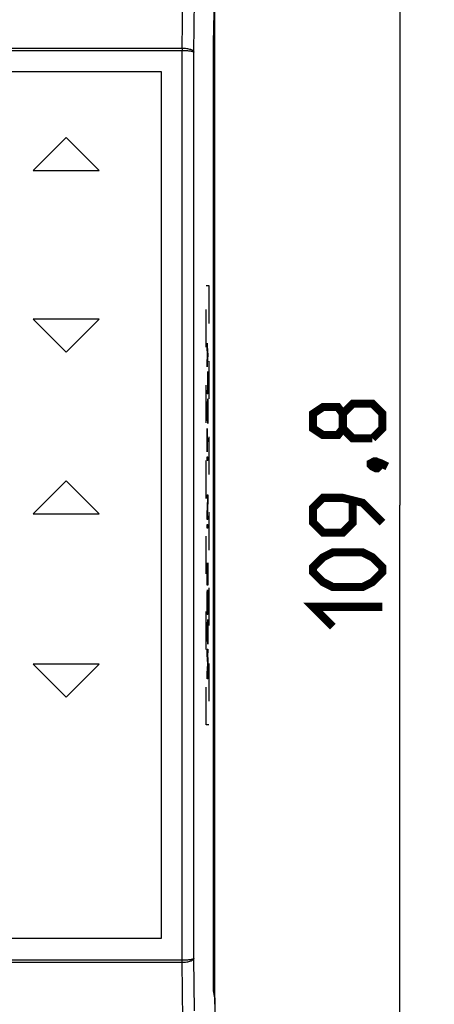
# Model space of a CAD drawing. Units: millimetres. Extents: x -143 to 63, y -55 to 67.
# Drawn here: x 45 to 63, y -22 to 21 of the extents above; entities that cross this region are included whole.
import ezdxf

# ---------------------------------------------------------------- set-up
doc = ezdxf.new("R2010")
doc.units = ezdxf.units.MM
doc.header["$LTSCALE"] = 16.335
doc.linetypes.add('HIDDEN', pattern=[0.2, 0.1, -0.1])
doc.layers.get('0').update_dxf_attribs({"linetype": 'CONTINUOUS'})
for name, color, linetype in [('ASSI', 7, 'CONTINUOUS'), ('DEFAULT_2', 7, 'HIDDEN'), ('DRAFT', 7, 'CONTINUOUS')]:
    doc.layers.add(name, color=color, linetype=linetype)
doc.styles.get("Standard").update_dxf_attribs({"font": 'txt', "width": 0.8})
doc.dimstyles.new('DIMSTYLE_1', dxfattribs={"dimtxt": 3, "dimasz": 3, "dimexe": 1.5, "dimexo": 0.5, "dimgap": 0.75, "dimtad": 1, "dimtxsty": 'STANDARD', "dimblk": '_FILLED', "dimblk1": '_FILLED', "dimblk2": '_FILLED', "dimcen": 0.09, "dimazin": 2, "dimtfac": 1, "dimtofl": 0, "dimtmove": 0, "dimatfit": 3, "dimldrblk": '_FILLED', "dimfxl": 1, "dimtolj": 1, "dimarcsym": 0})

# ---------------------------------------------------------------- blocks, each defined once
blk = doc.blocks.new('_FILLED')
at = {"color": 0, "linetype": 'BYBLOCK'}
blk.add_solid([(0, 0), (-1, 0.317), (-1, -0.317)], dxfattribs=at)
blk = doc.blocks.new('*D0')
at = {"color": 7, "linetype": 'CONTINUOUS'}
for p, q in [((55.971, 54.9), (63.35, 54.9)), ((61.85, 54.9), (61.85, 0)), ((61.85, -54.9), (61.85, 0)), ((55.316, -54.9), (63.35, -54.9))]:
    blk.add_line(p, q, dxfattribs=at)
at = {"color": 7, "linetype": 'CONTINUOUS', "xscale": 3, "yscale": 3, "zscale": 3}
for p, rotation in [((61.85, 54.9), 90), ((61.85, -54.9), 270)]:
    blk.add_blockref('_FILLED', p, dxfattribs=dict(at, rotation=rotation))

msp = doc.modelspace()

# ---------------------------------------------------------------- linework, layer by layer
at = {"color": 7, "linetype": 'CONTINUOUS'}
for p, q in [((53.789, 20), (53.85, 23.5)), ((53.789, 19.793), (53.789, -21)), ((-50.9, 18.76), (51.525, 18.76)), ((51.525, 18.76), (51.525, -18.74)), ((47.398, 15.911), (45.969, 14.481)), ((48.828, 14.481), (47.398, 15.911)), ((45.969, 14.481), (48.828, 14.481)), ((48.828, 8.056), (45.969, 8.056)), ((45.969, 8.056), (47.398, 6.626)), ((47.398, 6.626), (48.828, 8.056)), ((47.398, 1.065), (45.969, -0.365)), ((48.828, -0.365), (47.398, 1.065)), ((45.969, -0.365), (48.828, -0.365)), ((48.828, -6.867), (45.969, -6.867)), ((45.969, -6.867), (47.398, -8.297)), ((47.398, -8.297), (48.828, -6.867)), ((51.525, -18.74), (-50.9, -18.74)), ((53.845, -21.282), (53.789, -21))]:
    msp.add_line(p, q, dxfattribs=at)
at = {"color": 250, "linetype": 'CONTINUOUS'}
for p, q in [((52.433, 19.775), (52.458, 22.254)), ((52.933, 19.595), (52.956, 21.857)), ((-52.434, 19.675), (52.434, 19.675)), ((-52.433, 19.775), (52.433, 19.775)), ((52.433, 19.775), (52.434, 19.675)), ((52.434, -19.675), (52.434, 19.675)), ((52.933, -19.595), (52.933, 19.595)), ((52.434, -19.675), (-52.434, -19.675)), ((52.433, -19.775), (-52.433, -19.775)), ((52.433, -19.775), (52.434, -19.675)), ((52.458, -22.254), (52.433, -19.775)), ((52.956, -21.857), (52.933, -19.595))]:
    msp.add_line(p, q, dxfattribs=at)
at = {"color": 7, "linetype": 'CONTINUOUS', "const_width": 0.35}
for points in [[(59.386, 3.321), (59.171, 3.036), (58.529, 3.036), (58.1, 3.321), (58.1, 3.964), (58.529, 4.25), (59.171, 4.25), (59.386, 3.964), (59.814, 4.393), (60.671, 4.393), (61.1, 3.964), (61.1, 3.321), (60.671, 2.893)], [(60.671, 2.893), (59.814, 2.893), (59.386, 3.321), (59.386, 3.964)], [(60.6, 1.821), (60.743, 1.893), (60.814, 1.893), (60.957, 1.75), (60.957, 1.679), (60.886, 1.607), (60.814, 1.607), (60.671, 1.679), (60.6, 1.75), (60.6, 1.821)], [(60.814, 1.893), (61.029, 1.821), (61.314, 1.679)], [(61.1, -0.75), (60.243, 0.107), (59.386, 0.321), (58.529, 0.321), (58.1, -0.107), (58.1, -0.75), (58.529, -1.179), (59.386, -1.179), (59.814, -0.75), (59.814, 0.179)], [(60.243, -3.536), (58.957, -3.536), (58.529, -3.321), (58.1, -2.893), (58.1, -2.679), (58.529, -2.25), (58.957, -2.036), (60.243, -2.036), (60.671, -2.25), (61.1, -2.679), (61.1, -2.893), (60.671, -3.321), (60.243, -3.536)], [(58.957, -5.25), (58.1, -4.393), (61.1, -4.393)]]:
    msp.add_lwpolyline(points, dxfattribs=at)
at = {"color": 7, "linetype": 'CONTINUOUS'}
for centre, major_axis, start_param, end_param in [((53.798, 19.793), (0, 0.5), 7.068583, 7.853982), ((53.845, -21.581), (0, 0.3), 4.712389, 6.195919)]:
    msp.add_ellipse(centre, major_axis=major_axis, ratio=0.017455, start_param=start_param, end_param=end_param, dxfattribs=at)
at = {"color": 250, "linetype": 'CONTINUOUS'}
for points, knots in [([(52.433, 19.775), (52.497, 19.775), (52.59, 19.768), (52.707, 19.745), (52.782, 19.724), (52.844, 19.697), (52.892, 19.667), (52.924, 19.633), (52.933, 19.607), (52.933, 19.595)], [0, 0, 0, 0, 0.340418, 0.496553, 0.636695, 0.75727, 0.856476, 0.935363, 1, 1, 1, 1]), ([(52.434, 19.675), (52.497, 19.675), (52.615, 19.671), (52.753, 19.658), (52.842, 19.641), (52.884, 19.629), (52.909, 19.619), (52.924, 19.61), (52.933, 19.601), (52.933, 19.595)], [0, 0, 0, 0, 0.369311, 0.683716, 0.806047, 0.899764, 0.935295, 0.963321, 1, 1, 1, 1]), ([(52.933, -19.595), (52.933, -19.607), (52.924, -19.633), (52.892, -19.667), (52.844, -19.697), (52.782, -19.724), (52.707, -19.745), (52.59, -19.768), (52.497, -19.775), (52.433, -19.775)], [0, 0, 0, 0, 0.064637, 0.143524, 0.24273, 0.363305, 0.503447, 0.659582, 1, 1, 1, 1]), ([(52.933, -19.595), (52.933, -19.601), (52.924, -19.61), (52.909, -19.619), (52.884, -19.629), (52.842, -19.641), (52.753, -19.658), (52.615, -19.671), (52.497, -19.675), (52.434, -19.675)], [0, 0, 0, 0, 0.036679, 0.064705, 0.100236, 0.193953, 0.316284, 0.630689, 1, 1, 1, 1])]:
    msp.add_open_spline(points, degree=3, knots=knots, dxfattribs=at)
at = {"layer": 'ASSI', "color": 7, "linetype": 'CONTINUOUS'}
for p, q in [((53.789, 20), (53.848, 23.412)), ((53.789, -21), (53.789, 20)), ((53.845, -21.282), (53.789, -21))]:
    msp.add_line(p, q, dxfattribs=at)
at = {"layer": 'ASSI', "color": 250, "linetype": 'CONTINUOUS'}
for p, q in [((52.433, 19.775), (52.458, 22.254)), ((52.933, 19.595), (52.956, 21.857)), ((-52.434, 19.675), (52.434, 19.675)), ((-52.433, 19.775), (52.433, 19.775)), ((52.433, 19.775), (52.434, 19.675)), ((52.434, -19.675), (52.434, 19.675)), ((52.933, -19.595), (52.933, 19.595)), ((52.434, -19.675), (-52.434, -19.675)), ((52.433, -19.775), (-52.433, -19.775)), ((52.433, -19.775), (52.434, -19.675)), ((52.458, -22.254), (52.433, -19.775)), ((52.956, -21.857), (52.933, -19.595))]:
    msp.add_line(p, q, dxfattribs=at)
at = {"layer": 'ASSI', "color": 7, "linetype": 'CONTINUOUS'}
msp.add_ellipse((53.845, -21.581), major_axis=(0, 0.3), ratio=0.017455, start_param=4.712389, end_param=6.195919, dxfattribs=at)
at = {"layer": 'ASSI', "color": 250, "linetype": 'CONTINUOUS'}
for points, knots in [([(52.433, 19.775), (52.497, 19.775), (52.59, 19.768), (52.707, 19.745), (52.782, 19.724), (52.844, 19.697), (52.892, 19.667), (52.924, 19.633), (52.933, 19.607), (52.933, 19.595)], [0, 0, 0, 0, 0.340418, 0.496553, 0.636695, 0.75727, 0.856476, 0.935363, 1, 1, 1, 1]), ([(52.434, 19.675), (52.497, 19.675), (52.615, 19.671), (52.753, 19.658), (52.842, 19.641), (52.884, 19.629), (52.909, 19.619), (52.924, 19.61), (52.933, 19.601), (52.933, 19.595)], [0, 0, 0, 0, 0.369311, 0.683716, 0.806047, 0.899764, 0.935295, 0.963321, 1, 1, 1, 1]), ([(52.933, -19.595), (52.933, -19.607), (52.924, -19.633), (52.892, -19.667), (52.844, -19.697), (52.782, -19.724), (52.707, -19.745), (52.59, -19.768), (52.497, -19.775), (52.433, -19.775)], [0, 0, 0, 0, 0.064637, 0.143524, 0.24273, 0.363305, 0.503447, 0.659582, 1, 1, 1, 1]), ([(52.933, -19.595), (52.933, -19.601), (52.924, -19.61), (52.909, -19.619), (52.884, -19.629), (52.842, -19.641), (52.753, -19.658), (52.615, -19.671), (52.497, -19.675), (52.434, -19.675)], [0, 0, 0, 0, 0.036679, 0.064705, 0.100236, 0.193953, 0.316284, 0.630689, 1, 1, 1, 1])]:
    msp.add_open_spline(points, degree=3, knots=knots, dxfattribs=at)
at = {"layer": 'DEFAULT_2', "color": 7, "linetype": 'HIDDEN'}
for p, q in [((53.475, 9.5), (53.579, 9.5)), ((53.475, -9.5), (53.475, 9.5)), ((53.579, 9.5), (53.579, -9.5)), ((53.513, 7.007), (53.527, 6.58)), ((53.513, 6.847), (53.513, 7.007)), ((53.524, 6.5), (53.513, 6.847)), ((53.513, 6.153), (53.524, 6.5)), ((53.527, 6.42), (53.513, 5.993)), ((53.527, 6.58), (53.541, 6.58)), ((53.541, 6.42), (53.527, 6.42)), ((53.541, 6.58), (53.541, 6.42)), ((53.513, 5.993), (53.513, 6.153)), ((53.538, 5.78), (53.541, 5.78)), ((53.538, 4.98), (53.538, 5.78)), ((53.541, 5.78), (53.541, 4.82)), ((53.513, 4.98), (53.538, 4.98)), ((53.513, 4.82), (53.513, 4.98)), ((53.541, 4.82), (53.513, 4.82)), ((53.513, 4.18), (53.541, 4.607)), ((53.516, 4.073), (53.532, 4.313)), ((53.532, 4.313), (53.532, 3.833)), ((53.541, 4.447), (53.534, 4.34)), ((53.534, 4.34), (53.534, 3.807)), ((53.541, 4.607), (53.541, 4.447)), ((53.513, 3.967), (53.513, 4.18)), ((53.541, 3.54), (53.513, 3.967)), ((53.532, 3.833), (53.516, 4.073)), ((53.534, 3.807), (53.541, 3.7)), ((53.541, 3.7), (53.541, 3.54)), ((53.513, 3.327), (53.516, 3.327)), ((53.513, 2.313), (53.513, 3.327)), ((53.516, 3.327), (53.516, 2.9)), ((53.516, 2.9), (53.541, 2.9)), ((53.541, 2.74), (53.516, 2.74)), ((53.516, 2.74), (53.516, 2.313)), ((53.541, 2.9), (53.541, 2.74)), ((53.516, 2.313), (53.513, 2.313)), ((53.513, 2.1), (53.541, 2.1)), ((53.513, 1.94), (53.513, 2.1)), ((53.541, 1.94), (53.513, 1.94)), ((53.541, 2.1), (53.541, 1.94)), ((53.513, 0.447), (53.541, 0.447)), ((53.513, 0.287), (53.513, 0.447)), ((53.541, 0.447), (53.541, 0.207)), ((53.537, 0.287), (53.513, 0.287)), ((53.513, -0.38), (53.537, 0.287)), ((53.541, 0.207), (53.517, -0.46)), ((53.513, -0.62), (53.513, -0.38)), ((53.541, -0.62), (53.513, -0.62)), ((53.513, -0.833), (53.541, -0.833)), ((53.513, -0.993), (53.513, -0.833)), ((53.517, -0.46), (53.541, -0.46)), ((53.541, -0.46), (53.541, -0.62)), ((53.541, -0.833), (53.541, -0.993)), ((53.541, -0.993), (53.513, -0.993)), ((53.513, -2.487), (53.517, -2.487)), ((53.513, -3.447), (53.513, -2.487)), ((53.517, -2.487), (53.517, -3.287)), ((53.538, -2.487), (53.541, -2.487)), ((53.538, -3.287), (53.538, -2.487)), ((53.541, -2.487), (53.541, -3.447)), ((53.524, -2.593), (53.528, -2.593)), ((53.524, -3.287), (53.524, -2.593)), ((53.528, -2.593), (53.528, -3.287)), ((53.517, -3.287), (53.524, -3.287)), ((53.528, -3.287), (53.538, -3.287)), ((53.541, -3.447), (53.513, -3.447)), ((53.515, -3.847), (53.517, -3.74)), ((53.517, -3.74), (53.52, -3.687)), ((53.52, -3.687), (53.523, -3.66)), ((53.52, -3.847), (53.523, -3.82)), ((53.523, -3.66), (53.532, -3.66)), ((53.523, -3.82), (53.532, -3.82)), ((53.532, -3.66), (53.535, -3.687)), ((53.532, -3.82), (53.534, -3.847)), ((53.535, -3.687), (53.537, -3.74)), ((53.537, -3.74), (53.539, -3.847)), ((53.513, -4.087), (53.514, -3.953)), ((53.513, -4.727), (53.513, -4.087)), ((53.514, -3.953), (53.515, -3.847)), ((53.517, -3.98), (53.519, -3.9)), ((53.517, -4.087), (53.517, -3.98)), ((53.517, -4.567), (53.517, -4.087)), ((53.519, -3.9), (53.52, -3.847)), ((53.534, -3.847), (53.536, -3.9)), ((53.536, -3.9), (53.537, -3.98)), ((53.537, -3.98), (53.538, -4.087)), ((53.538, -4.087), (53.538, -4.567)), ((53.539, -3.847), (53.54, -3.953)), ((53.54, -3.953), (53.541, -4.087)), ((53.541, -4.087), (53.541, -4.727)), ((53.538, -4.567), (53.517, -4.567)), ((53.541, -4.727), (53.513, -4.727)), ((53.513, -5.367), (53.541, -4.94)), ((53.541, -5.1), (53.534, -5.207)), ((53.541, -4.94), (53.541, -5.1)), ((53.513, -5.58), (53.513, -5.367)), ((53.516, -5.473), (53.532, -5.233)), ((53.532, -5.713), (53.516, -5.473)), ((53.532, -5.233), (53.532, -5.713)), ((53.534, -5.207), (53.534, -5.74)), ((53.541, -6.007), (53.513, -5.58)), ((53.534, -5.74), (53.541, -5.847)), ((53.541, -5.847), (53.541, -6.007)), ((53.513, -6.22), (53.541, -6.22)), ((53.513, -6.46), (53.513, -6.22)), ((53.541, -6.38), (53.519, -6.38)), ((53.519, -6.38), (53.541, -6.753)), ((53.541, -6.22), (53.541, -6.38)), ((53.538, -6.86), (53.513, -6.46)), ((53.541, -6.753), (53.541, -6.967)), ((53.513, -7.26), (53.538, -6.86)), ((53.541, -6.967), (53.519, -7.34)), ((53.513, -7.5), (53.513, -7.26)), ((53.541, -7.5), (53.513, -7.5)), ((53.519, -7.34), (53.541, -7.34)), ((53.541, -7.34), (53.541, -7.5)), ((53.579, -9.5), (53.475, -9.5))]:
    msp.add_line(p, q, dxfattribs=at)
at = {"layer": 'DRAFT', "color": 7, "linetype": 'CONTINUOUS'}
for p, q in [((53.85, -21.282), (53.85, 23.934)), ((53.789, -21), (53.789, 20)), ((53.85, -21.306), (53.789, -21)), ((53.85, -21.306), (53.85, -23.934))]:
    msp.add_line(p, q, dxfattribs=at)

# ---------------------------------------------------------------- dimensions: what is measured, and where the dimension line sits
at = {"color": 7, "linetype": 'CONTINUOUS'}
dim = msp.add_linear_dim(base=(61.85, 54.9), p1=(54.816, -54.9), p2=(55.471, 54.9), angle=90, dimstyle='DIMSTYLE_1', dxfattribs=at)
dim.commit()
dim.dimension.update_dxf_attribs({"geometry": '*D0', "text_midpoint": (61.85, -5.25), "dimtype": 160})

doc.saveas('drawing.dxf')
